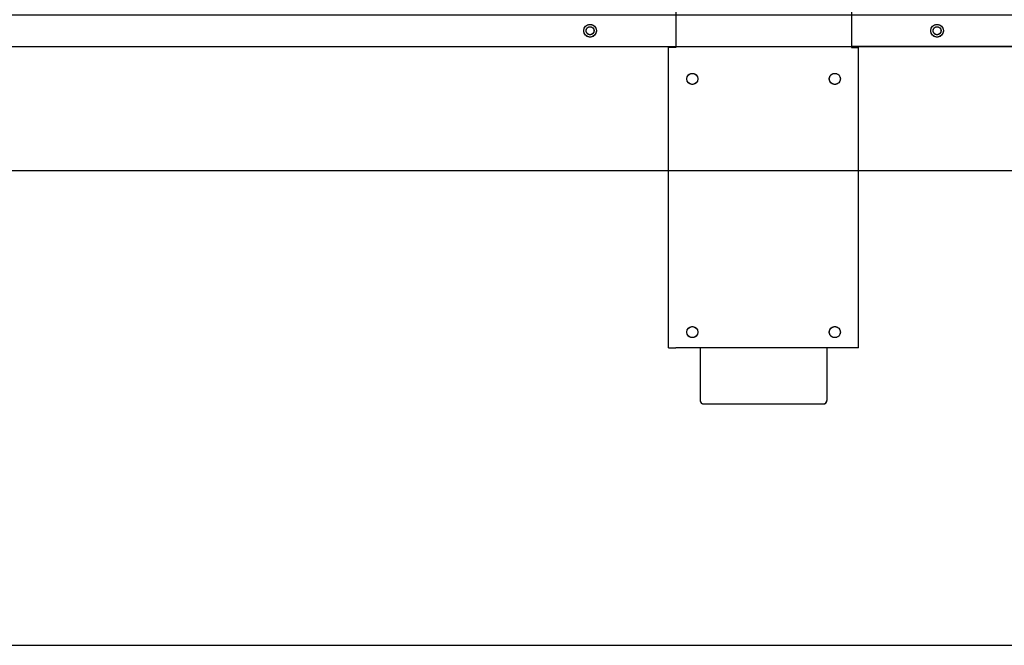
# Model space of a CAD drawing. Extents: x 0 to 8910, y 0 to 6300.
# Drawn here: x 4594 to 5216, y 4080 to 4475 of the extents above; entities that cross this region are included whole.
import ezdxf

# ---------------------------------------------------------------- set-up
doc = ezdxf.new("R2010")
doc.units = 0
doc.header["$LTSCALE"] = 30
doc.linetypes.add('PHANTOM', pattern=[12.7, 6.35, -1.27, 1.27, -1.27, 1.27, -1.27])
doc.layers.get('0').update_dxf_attribs({"linetype": 'CONTINUOUS'})
doc.layers.add('DOLD_REFERENS_RAM___LINJER', color=1, linetype='CONTINUOUS')
doc.styles.add('SLDTEXTSTYLE0', font='TXT', dxfattribs={"width": 0.7})
doc.dimstyles.new('SLDDIMSTYLE1', dxfattribs={"dimtxt": 47.625, "dimasz": 75, "dimexe": 0, "dimexo": 0.0625, "dimgap": 11.90625, "dimtad": 0, "dimtih": 1, "dimtoh": 1, "dimdec": 0, "dimrnd": 1e-09, "dimzin": 12, "dimtxsty": 'SLDTEXTSTYLE0', "dimblk1": 'OPEN30', "dimblk2": 'OPEN30', "dimsah": 1, "dimcen": 0.09, "dimazin": 3, "dimtfac": 1, "dimtmove": 0, "dimatfit": 3, "dimtolj": 1, "dimtzin": 12})

# ---------------------------------------------------------------- blocks, each defined once
blk = doc.blocks.new('_OPEN30')
at = {"color": 0, "linetype": 'BYBLOCK'}
for p, q in [((-1, 0.267949), (0, 0)), ((0, 0), (-1, -0.267949)), ((0, 0), (-1, 0))]:
    blk.add_line(p, q, dxfattribs=at)
blk = doc.blocks.new('_D_2')
at = {"color": 7, "linetype": 'CONTINUOUS'}
for p, q in [((5419.41, 4478.38), (5419.41, 4553.38)), ((3458.74, 4478.38), (5449.41, 4478.38)), ((5419.41, 4478.38), (5419.41, 4458.38)), ((3458.74, 4458.38), (5449.41, 4458.38)), ((5419.41, 4356.48), (5419.41, 4458.38)), ((5277.12, 4356.48), (5419.41, 4356.48))]:
    blk.add_line(p, q, dxfattribs=at)
at = {"color": 7, "linetype": 'CONTINUOUS', "xscale": 75, "yscale": 75}
for p, rotation in [((5419.41, 4478.38, -336.95), 270.0000000000004), ((5419.41, 4458.38, -336.95), 90.0000000000004)]:
    blk.add_blockref('_OPEN30', p, dxfattribs=dict(at, rotation=rotation))
at = {"color": 7, "linetype": 'CONTINUOUS', "char_height": 39.688, "attachment_point": 1, "style": 'SLDTEXTSTYLE0'}
for s, insert in [('20', (5277.12, 4407.64)), ('mm', (5330.77, 4407.64))]:
    blk.add_mtext(s, dxfattribs=dict(at, insert=insert))

msp = doc.modelspace()

# ---------------------------------------------------------------- linework, layer by layer
at = {"color": 7, "linetype": 'CONTINUOUS'}
for p, q in [((5008.7429618, 4491.3833153), (5008.7429618, 4457.6333177)), ((5119.7429632, 4491.3833153), (5119.7429632, 4457.6333177)), ((4548.7429534, 4458.2833212), (5008.7429618, 4458.2833212)), ((5004.2429638, 4267.8833019), (5004.2429638, 4457.6333177)), ((5008.7429618, 4457.6333177), (5004.2429638, 4457.6333177)), ((5436.354283, 4458.2833212), (5119.7429632, 4458.2833212)), ((5119.7429632, 4457.6333177), (5124.2429612, 4457.6333177)), ((5124.2429612, 4267.8833019), (5124.2429612, 4457.6333177)), ((5004.2429638, 4267.8833019), (5008.7429618, 4267.8833019)), ((5119.7429632, 4267.8833019), (5008.7429618, 4267.8833019)), ((5024.2429634, 4267.8833019), (5024.2429634, 4234.6068334)), ((5104.2429616, 4267.8833019), (5104.2429616, 4234.6068334)), ((5124.2429612, 4267.8833019), (5119.7429632, 4267.8833019)), ((5026.2429637, 4232.5456154), (5102.2429613, 4232.5456154))]:
    msp.add_line(p, q, dxfattribs=at)
at = {"color": 7, "linetype": 'PHANTOM'}
for p, q in [((5008.7429618, 4491.3833153), (5008.7429618, 4457.6333177)), ((5119.7429632, 4491.3833153), (5119.7429632, 4457.6333177)), ((4548.7429534, 4458.2833212), (5008.7429618, 4458.2833212)), ((5004.2429638, 4267.8833019), (5004.2429638, 4457.6333177)), ((5008.7429618, 4457.6333177), (5004.2429638, 4457.6333177)), ((5436.354283, 4458.2833212), (5119.7429632, 4458.2833212)), ((5119.7429632, 4457.6333177), (5124.2429612, 4457.6333177)), ((5124.2429612, 4267.8833019), (5124.2429612, 4457.6333177)), ((5004.2429638, 4267.8833019), (5008.7429618, 4267.8833019)), ((5119.7429632, 4267.8833019), (5008.7429618, 4267.8833019)), ((5024.2429634, 4267.8833019), (5024.2429634, 4234.6068334)), ((5104.2429616, 4267.8833019), (5104.2429616, 4234.6068334)), ((5124.2429612, 4267.8833019), (5119.7429632, 4267.8833019)), ((5026.2429637, 4232.5456154), (5102.2429613, 4232.5456154))]:
    msp.add_line(p, q, dxfattribs=at)
at = {"color": 7, "linetype": 'CONTINUOUS'}
for centre, radius in [((4954.6429625, 4468.2833163), 4), ((5173.8429625, 4468.2833163), 4), ((4954.6429625, 4468.2833163), 2.5), ((5173.8429625, 4468.2833163), 2.5), ((5019.2429625, 4437.8833163), 3.5), ((5109.2429625, 4437.8833163), 3.5), ((5019.2429625, 4277.8833163), 3.5), ((5109.2429625, 4277.8833163), 3.5)]:
    msp.add_circle(centre, radius, dxfattribs=at)
at = {"color": 7, "linetype": 'PHANTOM'}
for centre, radius in [((4954.6429625, 4468.2833163), 4), ((5173.8429625, 4468.2833163), 4), ((4954.6429625, 4468.2833163), 2.5), ((5173.8429625, 4468.2833163), 2.5), ((5019.2429625, 4437.8833163), 3.5), ((5109.2429625, 4437.8833163), 3.5), ((5019.2429625, 4277.8833163), 3.5), ((5109.2429625, 4277.8833163), 3.5)]:
    msp.add_circle(centre, radius, dxfattribs=at)
at = {"color": 7, "linetype": 'CONTINUOUS'}
for centre, start_param, end_param in [((5026.2429625, 4234.6068406), 4.7123889804, 6.2831853072), ((5102.2429625, 4234.6068406), 0, 1.5707963268)]:
    msp.add_ellipse(centre, major_axis=(0, -2.0612273), ratio=0.9702957263, start_param=start_param, end_param=end_param, dxfattribs=at)
at = {"color": 7, "linetype": 'PHANTOM'}
for centre, start_param, end_param in [((5026.2429625, 4234.6068406), 4.7123889804, 6.2831853072), ((5102.2429625, 4234.6068406), 0, 1.5707963268)]:
    msp.add_ellipse(centre, major_axis=(0, -2.0612273), ratio=0.9702957263, start_param=start_param, end_param=end_param, dxfattribs=at)
at = {"layer": 'DOLD_REFERENS_RAM___LINJER'}
for p, q in [((1919.9996835, 4380), (6989.9996835, 4380)), ((2219.9996835, 4080), (6689.9996835, 4080))]:
    msp.add_line(p, q, dxfattribs=at)

# ---------------------------------------------------------------- dimensions: what is measured, and where the dimension line sits
at = {"color": 7, "linetype": 'CONTINUOUS'}
dim = msp.add_linear_dim(base=(5419.4083301, 4458.3833163), p1=(3428.7429625, 4478.3833163), p2=(3428.7429625, 4458.3833163), angle=90, text='<>mm', dimstyle='SLDDIMSTYLE1', dxfattribs=at)
dim.commit()
dim.dimension.update_dxf_attribs({"geometry": '_D_2', "text_midpoint": (5419.4083301, 4392.4181643), "dimtype": 160})

doc.saveas('drawing.dxf')
